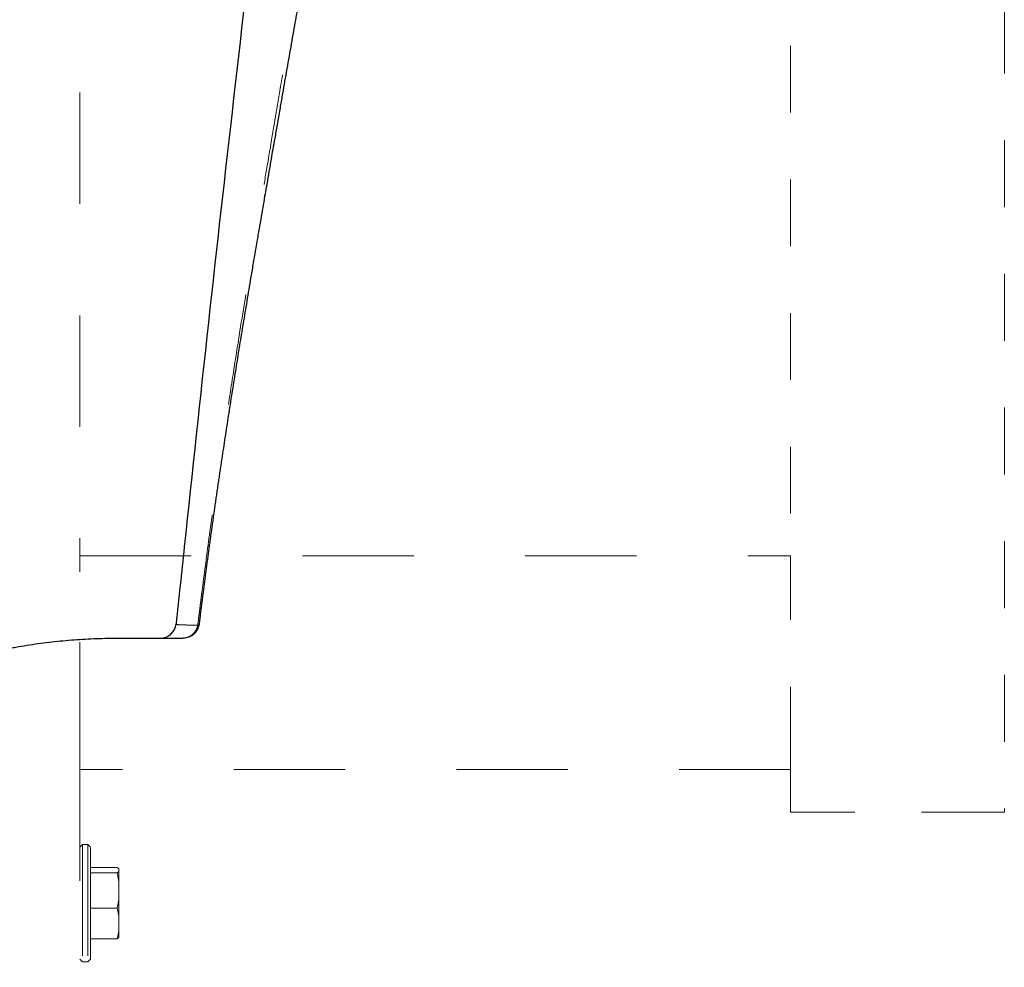
# Model space of a CAD drawing. Units: millimetres. Extents: x 0 to 250, y -250 to 0.
# Drawn here: x 190 to 205, y -201 to -186 of the extents above; entities that cross this region are included whole.
import ezdxf

# ---------------------------------------------------------------- set-up
doc = ezdxf.new("R2010")
doc.units = ezdxf.units.MM
doc.header["$MEASUREMENT"] = 0
for name, pattern in [('AI-Linetype-1091', [3.527778, 1.763889, -1.763889]), ('AI-Linetype-1092', [3.527778, 1.763889, -1.763889]), ('AI-Linetype-1093', [3.527778, 1.763889, -1.763889]), ('AI-Linetype-1094', [3.527778, 1.763889, -1.763889]), ('AI-Linetype-1095', [3.527778, 1.763889, -1.763889]), ('AI-Linetype-1107', [3.527778, 1.763889, -1.763889]), ('AI-Linetype-1108', [3.527778, 1.763889, -1.763889]), ('AI-Linetype-1117', [3.527778, 1.763889, -1.763889]), ('AI-Linetype-1118', [3.527778, 1.763889, -1.763889]), ('AI-Linetype-1119', [3.527778, 1.763889, -1.763889]), ('AI-Linetype-1121', [3.527778, 1.763889, -1.763889]), ('AI-Linetype-1122', [3.527778, 1.763889, -1.763889]), ('AI-Linetype-1123', [3.527778, 1.763889, -1.763889]), ('AI-Linetype-1124', [3.527778, 1.763889, -1.763889]), ('AI-Linetype-1125', [3.527778, 1.763889, -1.763889]), ('AI-Linetype-1126', [3.527778, 1.763889, -1.763889]), ('AI-Linetype-1127', [3.527778, 1.763889, -1.763889]), ('AI-Linetype-1128', [3.527778, 1.763889, -1.763889]), ('AI-Linetype-1129', [3.527778, 1.763889, -1.763889]), ('AI-Linetype-1130', [3.527778, 1.763889, -1.763889]), ('AI-Linetype-1131', [3.527778, 1.763889, -1.763889]), ('AI-Linetype-1132', [3.527778, 1.763889, -1.763889]), ('AI-Linetype-1133', [3.527778, 1.763889, -1.763889]), ('AI-Linetype-1134', [3.527778, 1.763889, -1.763889]), ('AI-Linetype-1135', [3.527778, 1.763889, -1.763889]), ('AI-Linetype-1136', [3.527778, 1.763889, -1.763889]), ('AI-Linetype-1137', [3.527778, 1.763889, -1.763889]), ('AI-Linetype-4285', [2.116667, 1.058333, -1.058333]), ('AI-Linetype-4289', [2.116667, 1.058333, -1.058333]), ('AI-Linetype-4291', [2.116667, 1.058333, -1.058333]), ('AI-Linetype-4303', [2.116667, 1.058333, -1.058333]), ('AI-Linetype-4304', [2.116667, 1.058333, -1.058333]), ('AI-Linetype-4305', [2.116667, 1.058333, -1.058333]), ('AI-Linetype-4318', [2.116667, 1.058333, -1.058333]), ('AI-Linetype-4319', [2.116667, 1.058333, -1.058333]), ('AI-Linetype-4320', [2.116667, 1.058333, -1.058333]), ('AI-Linetype-6363', [3.527778, 1.763889, -1.763889]), ('AI-Linetype-6384', [3.527778, 1.763889, -1.763889]), ('AI-Linetype-6393', [3.527778, 1.763889, -1.763889]), ('AI-Linetype-6394', [3.527778, 1.763889, -1.763889]), ('AI-Linetype-741', [3.527778, 1.763889, -1.763889]), ('AI-Linetype-742', [3.527778, 1.763889, -1.763889]), ('AI-Linetype-743', [3.527778, 1.763889, -1.763889]), ('AI-Linetype-744', [3.527778, 1.763889, -1.763889]), ('AI-Linetype-745', [3.527778, 1.763889, -1.763889]), ('AI-Linetype-746', [3.527778, 1.763889, -1.763889])]:
    doc.linetypes.add(name, pattern=pattern)
doc.layers.add('Layer 1', color=7, linetype='Continuous')

msp = doc.modelspace()

# ---------------------------------------------------------------- linework, layer by layer
at = {"layer": 'Layer 1', "color": 7, "linetype": 'AI-Linetype-4319', "lineweight": 15}
msp.add_lwpolyline([(205.223, -105.817), (205.223, -199.009)], dxfattribs=at)
at = {"layer": 'Layer 1', "color": 7, "linetype": 'AI-Linetype-1108', "lineweight": 18}
msp.add_lwpolyline([(190.579, -180.557), (190.579, -194.946)], dxfattribs=at)
at = {"layer": 'Layer 1', "color": 7, "linetype": 'AI-Linetype-4303', "lineweight": 15}
msp.add_lwpolyline([(201.837, -180.521), (201.837, -194.946)], dxfattribs=at)
at = {"layer": 'Layer 1', "color": 7, "linetype": 'AI-Linetype-1092', "lineweight": 18}
msp.add_lwpolyline([(190.579, -195.2), (190.579, -194.946)], dxfattribs=at)
at = {"layer": 'Layer 1', "color": 7, "linetype": 'AI-Linetype-1093', "lineweight": 18}
msp.add_lwpolyline([(190.579, -194.946), (201.837, -194.946)], dxfattribs=at)
at = {"layer": 'Layer 1', "color": 7, "linetype": 'AI-Linetype-4289', "lineweight": 15}
msp.add_lwpolyline([(201.837, -195.2), (201.837, -194.946)], dxfattribs=at)
at = {"layer": 'Layer 1', "color": 7, "linetype": 'AI-Linetype-1091', "lineweight": 18}
msp.add_lwpolyline([(190.579, -198.078), (190.579, -195.2)], dxfattribs=at)
at = {"layer": 'Layer 1', "color": 7, "linetype": 'AI-Linetype-4291', "lineweight": 15}
msp.add_lwpolyline([(201.837, -198.078), (201.837, -195.2)], dxfattribs=at)
at = {"layer": 'Layer 1', "color": 7, "linetype": 'AI-Linetype-1094', "lineweight": 18}
msp.add_lwpolyline([(190.579, -198.332), (190.579, -198.078)], dxfattribs=at)
at = {"layer": 'Layer 1', "color": 7, "linetype": 'AI-Linetype-4285', "lineweight": 15}
msp.add_lwpolyline([(201.837, -198.332), (201.837, -198.078)], dxfattribs=at)
at = {"layer": 'Layer 1', "color": 7, "linetype": 'AI-Linetype-1095', "lineweight": 18}
msp.add_lwpolyline([(201.837, -198.332), (190.579, -198.332)], dxfattribs=at)
at = {"layer": 'Layer 1', "color": 7, "linetype": 'AI-Linetype-1107', "lineweight": 18}
msp.add_lwpolyline([(190.579, -198.332), (190.579, -202.564)], dxfattribs=at)
at = {"layer": 'Layer 1', "color": 7, "linetype": 'AI-Linetype-4304', "lineweight": 15}
msp.add_lwpolyline([(201.837, -198.332), (201.837, -199.009)], dxfattribs=at)
at = {"layer": 'Layer 1', "color": 7, "linetype": 'AI-Linetype-4305', "lineweight": 15}
msp.add_lwpolyline([(202.091, -199.009), (201.837, -199.009)], dxfattribs=at)
at = {"layer": 'Layer 1', "color": 7, "linetype": 'AI-Linetype-4318', "lineweight": 15}
msp.add_lwpolyline([(204.969, -199.009), (202.091, -199.009)], dxfattribs=at)
at = {"layer": 'Layer 1', "color": 7, "linetype": 'AI-Linetype-4320', "lineweight": 15}
msp.add_lwpolyline([(205.223, -199.009), (204.969, -199.009)], dxfattribs=at)
at = {"layer": 'Layer 1', "color": 7, "linetype": 'AI-Linetype-744', "lineweight": 18}
msp.add_lwpolyline([(190.622, -199.517), (190.579, -199.559)], dxfattribs=at)
at = {"layer": 'Layer 1', "color": 7, "linetype": 'AI-Linetype-745', "lineweight": 18}
msp.add_lwpolyline([(190.706, -199.517), (190.622, -199.517)], dxfattribs=at)
at = {"layer": 'Layer 1', "color": 7, "linetype": 'AI-Linetype-1118', "lineweight": 18}
msp.add_lwpolyline([(190.622, -199.517), (190.622, -201.379)], dxfattribs=at)
at = {"layer": 'Layer 1', "color": 7, "linetype": 'AI-Linetype-741', "lineweight": 18}
msp.add_lwpolyline([(190.749, -199.559), (190.706, -199.517)], dxfattribs=at)
at = {"layer": 'Layer 1', "color": 7, "linetype": 'AI-Linetype-1119', "lineweight": 18}
msp.add_lwpolyline([(190.706, -199.517), (190.706, -201.379)], dxfattribs=at)
at = {"layer": 'Layer 1', "color": 7, "linetype": 'AI-Linetype-1117', "lineweight": 18}
msp.add_lwpolyline([(190.749, -201.336), (190.749, -199.559)], dxfattribs=at)
at = {"layer": 'Layer 1', "color": 7, "linetype": 'AI-Linetype-1125', "lineweight": 18}
msp.add_lwpolyline([(190.749, -199.884), (191.17, -199.884)], dxfattribs=at)
at = {"layer": 'Layer 1', "color": 7, "linetype": 'AI-Linetype-1124', "lineweight": 18}
msp.add_lwpolyline([(191.17, -199.884), (191.197, -199.904)], dxfattribs=at)
at = {"layer": 'Layer 1', "color": 7, "linetype": 'AI-Linetype-1123', "lineweight": 18}
msp.add_lwpolyline([(191.197, -199.904), (191.197, -199.945)], dxfattribs=at)
at = {"layer": 'Layer 1', "color": 7, "linetype": 'AI-Linetype-1130', "lineweight": 18}
msp.add_lwpolyline([(191.17, -199.965), (190.749, -199.965)], dxfattribs=at)
at = {"layer": 'Layer 1', "color": 7, "linetype": 'AI-Linetype-1127', "lineweight": 18}
msp.add_lwpolyline([(191.197, -199.945), (191.17, -199.965)], dxfattribs=at)
at = {"layer": 'Layer 1', "color": 7, "linetype": 'AI-Linetype-1129', "lineweight": 18}
msp.add_lwpolyline([(191.17, -199.965), (191.197, -200.103)], dxfattribs=at)
at = {"layer": 'Layer 1', "color": 7, "linetype": 'AI-Linetype-1126', "lineweight": 18}
msp.add_lwpolyline([(191.197, -199.945), (191.197, -200.103)], dxfattribs=at)
at = {"layer": 'Layer 1', "color": 7, "linetype": 'AI-Linetype-1128', "lineweight": 18}
msp.add_lwpolyline([(191.197, -200.103), (191.197, -200.39)], dxfattribs=at)
at = {"layer": 'Layer 1', "color": 7, "linetype": 'AI-Linetype-1132', "lineweight": 18}
msp.add_lwpolyline([(191.197, -200.39), (191.17, -200.528)], dxfattribs=at)
at = {"layer": 'Layer 1', "color": 7, "linetype": 'AI-Linetype-1131', "lineweight": 18}
msp.add_lwpolyline([(191.197, -200.39), (191.197, -200.646)], dxfattribs=at)
at = {"layer": 'Layer 1', "color": 7, "linetype": 'AI-Linetype-1134', "lineweight": 18}
msp.add_lwpolyline([(190.749, -200.528), (191.17, -200.528)], dxfattribs=at)
at = {"layer": 'Layer 1', "color": 7, "linetype": 'AI-Linetype-1133', "lineweight": 18}
msp.add_lwpolyline([(191.17, -200.528), (191.197, -200.646)], dxfattribs=at)
at = {"layer": 'Layer 1', "color": 7, "linetype": 'AI-Linetype-1137', "lineweight": 18}
msp.add_lwpolyline([(191.197, -200.646), (191.197, -200.893)], dxfattribs=at)
at = {"layer": 'Layer 1', "color": 7, "linetype": 'AI-Linetype-1135', "lineweight": 18}
msp.add_lwpolyline([(190.749, -201.011), (191.17, -201.011)], dxfattribs=at)
at = {"layer": 'Layer 1', "color": 7, "linetype": 'AI-Linetype-1136', "lineweight": 18}
msp.add_lwpolyline([(191.197, -200.893), (191.17, -201.011)], dxfattribs=at)
at = {"layer": 'Layer 1', "color": 7, "linetype": 'AI-Linetype-1122', "lineweight": 18}
msp.add_lwpolyline([(191.17, -201.011), (191.197, -200.991)], dxfattribs=at)
at = {"layer": 'Layer 1', "color": 7, "linetype": 'AI-Linetype-1121', "lineweight": 18}
msp.add_lwpolyline([(191.197, -200.893), (191.197, -200.991)], dxfattribs=at)
at = {"layer": 'Layer 1', "color": 7, "linetype": 'AI-Linetype-743', "lineweight": 18}
msp.add_lwpolyline([(190.579, -201.336), (190.622, -201.379)], dxfattribs=at)
at = {"layer": 'Layer 1', "color": 7, "linetype": 'AI-Linetype-742', "lineweight": 18}
msp.add_lwpolyline([(190.706, -201.379), (190.749, -201.336)], dxfattribs=at)
at = {"layer": 'Layer 1', "color": 7, "linetype": 'AI-Linetype-746', "lineweight": 18}
msp.add_lwpolyline([(190.622, -201.379), (190.706, -201.379)], dxfattribs=at)
at = {"layer": 'Layer 1', "color": 7, "linetype": 'AI-Linetype-6393', "lineweight": 18}
msp.add_open_spline([(192.448, -196.046), (192.449, -196.033), (192.451, -196.019), (192.452, -196.006), (192.454, -195.992), (192.456, -195.979), (192.457, -195.965), (192.459, -195.952), (192.461, -195.938), (192.462, -195.924), (192.464, -195.911), (192.466, -195.897), (192.467, -195.883), (192.469, -195.869), (192.471, -195.856), (192.473, -195.842), (192.474, -195.828), (192.476, -195.814), (192.478, -195.8), (192.479, -195.786), (192.481, -195.772), (192.483, -195.759), (192.485, -195.744), (192.486, -195.73), (192.488, -195.716), (192.49, -195.702), (192.492, -195.688), (192.494, -195.674), (192.495, -195.66), (192.497, -195.646), (192.499, -195.632), (192.501, -195.617), (192.502, -195.603), (192.504, -195.589), (192.511, -195.533), (192.518, -195.477), (192.526, -195.422), (192.536, -195.344), (192.545, -195.267), (192.556, -195.19), (192.569, -195.091), (192.582, -194.992), (192.595, -194.894), (192.611, -194.773), (192.627, -194.653), (192.644, -194.533), (192.671, -194.333), (192.699, -194.134), (192.728, -193.935), (192.749, -193.783), (192.771, -193.632), (192.794, -193.48), (192.832, -193.217), (192.871, -192.955), (192.911, -192.692), (192.947, -192.459), (192.983, -192.226), (193.019, -191.994), (193.051, -191.79), (193.084, -191.587), (193.116, -191.383), (193.173, -191.026), (193.232, -190.668), (193.29, -190.311), (193.346, -189.972), (193.402, -189.634), (193.459, -189.295), (193.485, -189.141), (193.511, -188.987), (193.537, -188.833), (193.569, -188.64), (193.602, -188.447), (193.634, -188.254), (193.647, -188.179), (193.66, -188.104), (193.672, -188.029), (193.684, -187.961), (193.695, -187.893), (193.707, -187.825), (193.717, -187.764), (193.727, -187.703), (193.738, -187.641), (193.747, -187.587), (193.756, -187.533), (193.765, -187.478), (193.773, -187.431), (193.782, -187.383), (193.79, -187.336), (193.797, -187.295), (193.803, -187.254), (193.81, -187.214), (193.826, -187.12), (193.842, -187.026), (193.858, -186.933), (193.872, -186.853), (193.885, -186.774), (193.899, -186.694), (193.908, -186.637), (193.918, -186.58), (193.928, -186.523), (193.938, -186.465), (193.948, -186.408), (193.958, -186.35), (193.968, -186.292), (193.978, -186.234), (193.987, -186.176), (193.992, -186.147), (193.997, -186.118), (194.002, -186.089), (194.006, -186.065), (194.011, -186.041), (194.015, -186.017), (194.018, -185.998), (194.021, -185.979), (194.025, -185.96), (194.027, -185.946), (194.03, -185.931), (194.032, -185.917), (194.036, -185.897), (194.039, -185.877), (194.043, -185.857), (194.046, -185.836), (194.05, -185.815), (194.053, -185.794), (194.057, -185.771), (194.061, -185.749), (194.065, -185.727), (194.069, -185.704), (194.073, -185.681), (194.077, -185.658), (194.079, -185.644), (194.082, -185.631), (194.084, -185.617), (194.089, -185.588), (194.094, -185.559), (194.099, -185.531), (194.107, -185.487), (194.115, -185.443), (194.122, -185.399), (194.13, -185.357), (194.137, -185.314), (194.144, -185.272), (194.152, -185.228), (194.16, -185.184), (194.167, -185.14), (194.198, -184.968), (194.228, -184.795), (194.258, -184.623), (194.288, -184.45), (194.319, -184.278), (194.349, -184.106), (194.356, -184.07), (194.362, -184.034), (194.368, -183.997), (194.376, -183.957), (194.383, -183.916), (194.39, -183.875), (194.398, -183.83), (194.406, -183.784), (194.414, -183.739), (194.423, -183.689), (194.432, -183.639), (194.441, -183.59), (194.448, -183.547), (194.456, -183.504), (194.464, -183.461), (194.471, -183.418), (194.479, -183.375), (194.486, -183.332), (194.494, -183.289), (194.502, -183.246), (194.509, -183.203), (194.517, -183.16), (194.525, -183.117), (194.532, -183.074), (194.534, -183.067), (194.535, -183.06), (194.536, -183.052), (194.538, -183.043), (194.54, -183.033), (194.541, -183.024), (194.543, -183.012), (194.546, -183), (194.548, -182.988), (194.55, -182.974), (194.553, -182.959), (194.555, -182.945), (194.558, -182.932), (194.56, -182.919), (194.562, -182.906), (194.564, -182.895), (194.566, -182.883), (194.568, -182.872), (194.57, -182.862), (194.572, -182.852), (194.574, -182.842), (194.575, -182.833), (194.577, -182.825), (194.578, -182.816), (194.583, -182.793), (194.587, -182.771), (194.591, -182.748), (194.594, -182.728), (194.598, -182.707), (194.602, -182.687), (194.603, -182.68), (194.605, -182.673), (194.606, -182.666), (194.607, -182.658), (194.609, -182.651), (194.61, -182.644), (194.611, -182.637), (194.613, -182.63), (194.614, -182.623), (194.615, -182.619), (194.615, -182.616), (194.616, -182.613), (194.617, -182.608), (194.617, -182.603), (194.618, -182.599), (194.619, -182.593), (194.621, -182.587), (194.622, -182.581), (194.623, -182.573), (194.624, -182.566), (194.626, -182.559), (194.636, -182.505), (194.646, -182.451), (194.656, -182.397), (194.666, -182.341), (194.676, -182.285), (194.686, -182.23), (194.697, -182.172), (194.708, -182.115), (194.718, -182.057), (194.728, -182.003), (194.738, -181.949), (194.748, -181.896), (194.757, -181.842), (194.767, -181.788), (194.777, -181.735), (194.787, -181.681), (194.796, -181.628), (194.806, -181.575), (194.808, -181.563), (194.81, -181.551), (194.812, -181.539), (194.814, -181.527), (194.817, -181.515), (194.819, -181.504), (194.821, -181.492), (194.823, -181.481), (194.825, -181.469), (194.827, -181.458), (194.829, -181.447), (194.831, -181.436), (194.833, -181.425), (194.835, -181.414), (194.837, -181.403), (194.839, -181.393), (194.84, -181.382), (194.842, -181.371), (194.844, -181.361), (194.846, -181.35), (194.848, -181.34), (194.848, -181.338), (194.849, -181.336), (194.849, -181.334), (194.849, -181.332), (194.85, -181.33), (194.85, -181.328), (194.851, -181.325), (194.851, -181.323), (194.852, -181.32), (194.852, -181.317), (194.853, -181.314), (194.853, -181.311), (194.854, -181.308), (194.854, -181.305), (194.855, -181.302), (194.856, -181.298), (194.856, -181.295), (194.857, -181.291), (194.857, -181.287), (194.858, -181.283), (194.859, -181.28), (194.86, -181.275), (194.86, -181.271), (194.861, -181.267), (194.862, -181.262), (194.863, -181.258), (194.864, -181.253), (194.865, -181.248), (194.865, -181.244), (194.866, -181.239), (194.867, -181.234), (194.868, -181.228), (194.869, -181.223), (194.87, -181.218), (194.871, -181.212), (194.872, -181.207), (194.873, -181.201), (194.874, -181.195), (194.875, -181.189), (194.876, -181.183), (194.877, -181.177), (194.879, -181.171), (194.88, -181.164), (194.881, -181.158), (194.882, -181.151), (194.883, -181.145), (194.885, -181.138), (194.886, -181.131), (194.887, -181.124), (194.888, -181.117), (194.89, -181.11), (194.902, -181.04), (194.915, -180.971), (194.927, -180.902), (194.94, -180.835), (194.952, -180.768), (194.964, -180.701), (194.976, -180.636), (194.988, -180.571), (194.999, -180.507), (195.011, -180.443), (195.022, -180.381), (195.034, -180.319), (195.045, -180.258), (195.056, -180.197), (195.067, -180.138), (195.078, -180.079), (195.088, -180.021), (195.099, -179.963), (195.109, -179.906), (195.119, -179.85), (195.13, -179.795), (195.14, -179.741), (195.15, -179.687), (195.159, -179.634), (195.169, -179.582), (195.178, -179.531), (195.188, -179.48), (195.199, -179.42), (195.21, -179.361), (195.22, -179.304), (195.231, -179.247), (195.241, -179.191), (195.251, -179.137), (195.261, -179.084), (195.271, -179.031), (195.28, -178.98), (195.29, -178.93), (195.299, -178.881), (195.308, -178.833), (195.325, -178.741), (195.341, -178.653), (195.356, -178.571), (195.373, -178.481), (195.388, -178.398), (195.402, -178.321), (195.409, -178.283), (195.416, -178.246), (195.422, -178.212), (195.428, -178.178), (195.434, -178.145), (195.439, -178.114), (195.445, -178.084), (195.45, -178.055), (195.454, -178.027), (195.459, -178), (195.464, -177.975), (195.468, -177.951), (195.469, -177.942), (195.471, -177.933), (195.472, -177.924), (195.473, -177.916), (195.475, -177.908), (195.476, -177.901), (195.477, -177.894), (195.478, -177.887), (195.479, -177.881), (195.48, -177.875), (195.481, -177.869), (195.482, -177.864), (195.483, -177.859), (195.484, -177.854), (195.484, -177.849), (195.485, -177.845), (195.486, -177.842), (195.486, -177.838), (195.487, -177.835), (195.487, -177.832), (195.488, -177.828), (195.488, -177.826), (195.489, -177.824), (195.489, -177.821), (195.489, -177.819), (195.49, -177.816), (195.49, -177.814), (195.49, -177.811), (195.491, -177.809), (195.491, -177.807), (195.491, -177.804), (195.492, -177.802), (195.492, -177.8), (195.493, -177.797), (195.493, -177.795), (195.493, -177.793), (195.494, -177.791), (195.494, -177.788), (195.494, -177.786), (195.494, -177.784), (195.495, -177.782), (195.495, -177.779), (195.495, -177.777), (195.496, -177.775), (195.496, -177.773), (195.496, -177.771), (195.497, -177.769), (195.497, -177.767), (195.497, -177.764), (195.497, -177.762), (195.498, -177.76), (195.498, -177.758), (195.498, -177.756), (195.498, -177.754), (195.499, -177.752), (195.499, -177.75), (195.499, -177.748), (195.499, -177.746), (195.5, -177.744), (195.5, -177.743), (195.5, -177.741), (195.5, -177.739), (195.5, -177.737), (195.501, -177.735), (195.501, -177.733), (195.501, -177.732), (195.502, -177.724), (195.502, -177.717), (195.503, -177.71), (195.503, -177.704), (195.503, -177.699), (195.503, -177.694), (195.503, -177.689), (195.503, -177.685), (195.503, -177.682), (195.503, -177.679), (195.502, -177.677), (195.502, -177.676), (195.501, -177.674), (195.501, -177.673), (195.5, -177.672), (195.5, -177.671), (195.5, -177.671), (195.499, -177.671), (195.499, -177.671), (195.499, -177.671), (195.499, -177.671), (195.499, -177.671), (195.499, -177.67), (195.498, -177.67), (195.498, -177.67), (195.498, -177.67), (195.498, -177.67), (195.498, -177.67), (195.498, -177.67), (195.498, -177.67), (195.498, -177.67), (195.498, -177.67), (195.498, -177.67), (195.498, -177.67), (195.498, -177.67), (195.498, -177.67), (195.498, -177.67), (195.497, -177.67), (195.497, -177.67), (195.497, -177.67), (195.497, -177.669), (195.497, -177.669), (195.497, -177.669), (195.497, -177.669), (195.497, -177.669), (195.497, -177.669), (195.496, -177.668), (195.496, -177.668), (195.495, -177.667), (195.495, -177.666), (195.494, -177.665), (195.493, -177.664), (195.492, -177.663), (195.491, -177.662), (195.49, -177.661), (195.489, -177.659), (195.488, -177.658), (195.486, -177.657), (195.485, -177.655), (195.483, -177.654), (195.479, -177.65), (195.475, -177.646), (195.471, -177.643), (195.466, -177.64), (195.461, -177.636), (195.456, -177.633), (195.451, -177.63), (195.445, -177.627), (195.44, -177.624), (195.434, -177.621), (195.428, -177.619), (195.422, -177.616), (195.417, -177.614), (195.411, -177.612), (195.405, -177.61), (195.4, -177.608), (195.395, -177.607), (195.389, -177.605), (195.383, -177.603), (195.378, -177.602), (195.372, -177.6), (195.366, -177.599), (195.36, -177.597), (195.354, -177.596), (195.353, -177.596), (195.352, -177.595), (195.35, -177.595), (195.349, -177.595), (195.347, -177.595), (195.346, -177.594), (195.345, -177.594), (195.343, -177.594), (195.342, -177.593), (195.34, -177.593), (195.339, -177.593), (195.338, -177.593), (195.336, -177.592), (195.335, -177.592), (195.333, -177.592), (195.332, -177.592), (195.33, -177.591), (195.329, -177.591), (195.328, -177.591), (195.326, -177.591), (195.325, -177.59)], degree=3, knots=[0, 0, 0, 0, 1, 1, 1, 2, 2, 2, 3, 3, 3, 4, 4, 4, 5, 5, 5, 6, 6, 6, 7, 7, 7, 8, 8, 8, 9, 9, 9, 10, 10, 10, 11, 11, 11, 12, 12, 12, 13, 13, 13, 14, 14, 14, 15, 15, 15, 16, 16, 16, 17, 17, 17, 18, 18, 18, 19, 19, 19, 20, 20, 20, 21, 21, 21, 22, 22, 22, 23, 23, 23, 24, 24, 24, 25, 25, 25, 26, 26, 26, 27, 27, 27, 28, 28, 28, 29, 29, 29, 30, 30, 30, 31, 31, 31, 32, 32, 32, 33, 33, 33, 34, 34, 34, 35, 35, 35, 36, 36, 36, 37, 37, 37, 38, 38, 38, 39, 39, 39, 40, 40, 40, 41, 41, 41, 42, 42, 42, 43, 43, 43, 44, 44, 44, 45, 45, 45, 46, 46, 46, 47, 47, 47, 48, 48, 48, 49, 49, 49, 50, 50, 50, 51, 51, 51, 52, 52, 52, 53, 53, 53, 54, 54, 54, 55, 55, 55, 56, 56, 56, 57, 57, 57, 58, 58, 58, 59, 59, 59, 60, 60, 60, 61, 61, 61, 62, 62, 62, 63, 63, 63, 64, 64, 64, 65, 65, 65, 66, 66, 66, 67, 67, 67, 68, 68, 68, 69, 69, 69, 70, 70, 70, 71, 71, 71, 72, 72, 72, 73, 73, 73, 74, 74, 74, 75, 75, 75, 76, 76, 76, 77, 77, 77, 78, 78, 78, 79, 79, 79, 80, 80, 80, 81, 81, 81, 82, 82, 82, 83, 83, 83, 84, 84, 84, 85, 85, 85, 86, 86, 86, 87, 87, 87, 88, 88, 88, 89, 89, 89, 90, 90, 90, 91, 91, 91, 92, 92, 92, 93, 93, 93, 94, 94, 94, 95, 95, 95, 96, 96, 96, 97, 97, 97, 98, 98, 98, 99, 99, 99, 100, 100, 100, 101, 101, 101, 102, 102, 102, 103, 103, 103, 104, 104, 104, 105, 105, 105, 106, 106, 106, 107, 107, 107, 108, 108, 108, 109, 109, 109, 110, 110, 110, 111, 111, 111, 112, 112, 112, 113, 113, 113, 114, 114, 114, 115, 115, 115, 116, 116, 116, 117, 117, 117, 118, 118, 118, 119, 119, 119, 120, 120, 120, 121, 121, 121, 122, 122, 122, 123, 123, 123, 124, 124, 124, 125, 125, 125, 126, 126, 126, 127, 127, 127, 128, 128, 128, 129, 129, 129, 130, 130, 130, 131, 131, 131, 132, 132, 132, 133, 133, 133, 134, 134, 134, 135, 135, 135, 136, 136, 136, 137, 137, 137, 138, 138, 138, 139, 139, 139, 140, 140, 140, 141, 141, 141, 142, 142, 142, 143, 143, 143, 144, 144, 144, 145, 145, 145, 146, 146, 146, 147, 147, 147, 148, 148, 148, 149, 149, 149, 150, 150, 150, 151, 151, 151, 152, 152, 152, 153, 153, 153, 154, 154, 154, 155, 155, 155, 156, 156, 156, 157, 157, 157, 158, 158, 158, 159, 159, 159, 160, 160, 160, 161, 161, 161, 162, 162, 162, 163, 163, 163, 164, 164, 164, 165, 165, 165, 166, 166, 166, 167, 167, 167, 168, 168, 168, 169, 169, 169, 170, 170, 170, 171, 171, 171, 172, 172, 172, 173, 173, 173, 174, 174, 174, 175, 175, 175, 176, 176, 176, 177, 177, 177, 178, 178, 178, 179, 179, 179, 180, 180, 180, 181, 181, 181, 181], dxfattribs=at)
at = {"layer": 'Layer 1', "color": 7, "lineweight": 25}
for points, knots in [([(195.617, -177.676), (195.615, -177.685), (195.614, -177.695), (195.612, -177.705), (195.61, -177.718), (195.607, -177.732), (195.605, -177.747), (195.6, -177.778), (195.594, -177.812), (195.588, -177.848), (195.581, -177.883), (195.575, -177.92), (195.568, -177.96), (195.561, -177.999), (195.553, -178.04), (195.545, -178.083), (195.537, -178.127), (195.529, -178.172), (195.52, -178.218), (195.512, -178.262), (195.504, -178.308), (195.495, -178.354), (195.486, -178.401), (195.477, -178.45), (195.468, -178.5), (195.458, -178.55), (195.449, -178.601), (195.439, -178.654), (195.429, -178.707), (195.418, -178.762), (195.408, -178.817), (195.397, -178.874), (195.386, -178.931), (195.375, -178.99), (195.368, -179.027), (195.361, -179.064), (195.354, -179.101), (195.347, -179.139), (195.339, -179.177), (195.332, -179.215), (195.325, -179.254), (195.317, -179.293), (195.31, -179.332), (195.302, -179.372), (195.295, -179.412), (195.287, -179.453), (195.279, -179.493), (195.271, -179.534), (195.263, -179.576), (195.256, -179.618), (195.248, -179.66), (195.24, -179.702), (195.231, -179.745), (195.223, -179.788), (195.215, -179.832), (195.207, -179.876), (195.198, -179.92), (195.19, -179.964), (195.17, -180.067), (195.151, -180.171), (195.13, -180.278), (195.11, -180.385), (195.09, -180.495), (195.069, -180.606), (195.062, -180.643), (195.055, -180.68), (195.047, -180.718), (195.04, -180.756), (195.033, -180.793), (195.026, -180.831), (195.019, -180.869), (195.012, -180.907), (195.005, -180.946), (195.002, -180.961), (194.999, -180.975), (194.996, -180.99), (194.993, -181.005), (194.991, -181.019), (194.988, -181.034), (194.985, -181.048), (194.983, -181.063), (194.98, -181.077), (194.977, -181.091), (194.975, -181.105), (194.972, -181.119), (194.968, -181.138), (194.965, -181.157), (194.961, -181.177), (194.958, -181.196), (194.954, -181.216), (194.95, -181.235), (194.946, -181.255), (194.943, -181.276), (194.939, -181.296), (194.935, -181.318), (194.93, -181.34), (194.926, -181.362), (194.922, -181.385), (194.918, -181.407), (194.914, -181.429), (194.91, -181.452), (194.905, -181.474), (194.901, -181.497), (194.897, -181.519), (194.893, -181.542), (194.888, -181.564), (194.884, -181.587), (194.88, -181.61), (194.876, -181.632), (194.871, -181.655), (194.867, -181.678), (194.863, -181.701), (194.859, -181.723), (194.854, -181.746), (194.85, -181.769), (194.846, -181.792), (194.841, -181.815), (194.837, -181.838), (194.833, -181.861), (194.828, -181.884), (194.824, -181.908), (194.82, -181.931), (194.815, -181.954), (194.811, -181.977), (194.807, -182.001), (194.802, -182.024), (194.798, -182.047), (194.794, -182.071), (194.789, -182.094), (194.785, -182.118), (194.781, -182.141), (194.776, -182.165), (194.772, -182.188), (194.767, -182.212), (194.763, -182.236), (194.759, -182.26), (194.754, -182.283), (194.75, -182.307), (194.745, -182.331), (194.741, -182.355), (194.736, -182.379), (194.732, -182.403), (194.727, -182.431), (194.721, -182.459), (194.716, -182.488), (194.711, -182.515), (194.706, -182.543), (194.701, -182.571), (194.699, -182.58), (194.698, -182.588), (194.696, -182.597), (194.694, -182.606), (194.692, -182.616), (194.691, -182.626), (194.688, -182.638), (194.686, -182.649), (194.684, -182.66), (194.682, -182.673), (194.68, -182.686), (194.677, -182.699), (194.675, -182.713), (194.672, -182.727), (194.669, -182.741), (194.667, -182.753), (194.665, -182.764), (194.663, -182.775), (194.661, -182.787), (194.659, -182.798), (194.657, -182.81), (194.655, -182.821), (194.652, -182.832), (194.65, -182.844), (194.648, -182.855), (194.646, -182.866), (194.644, -182.878), (194.642, -182.889), (194.64, -182.9), (194.638, -182.912), (194.637, -182.918), (194.635, -182.925), (194.634, -182.932), (194.631, -182.951), (194.627, -182.97), (194.624, -182.988), (194.618, -183.02), (194.612, -183.051), (194.606, -183.082), (194.6, -183.119), (194.593, -183.156), (194.586, -183.192), (194.579, -183.233), (194.571, -183.274), (194.563, -183.315), (194.555, -183.361), (194.547, -183.406), (194.538, -183.452), (194.529, -183.502), (194.52, -183.552), (194.511, -183.602), (194.501, -183.656), (194.491, -183.71), (194.481, -183.765), (194.475, -183.798), (194.469, -183.832), (194.463, -183.865), (194.454, -183.914), (194.445, -183.964), (194.436, -184.013), (194.424, -184.077), (194.412, -184.142), (194.4, -184.207), (194.386, -184.287), (194.371, -184.368), (194.356, -184.448), (194.334, -184.572), (194.311, -184.697), (194.289, -184.821), (194.275, -184.897), (194.261, -184.973), (194.247, -185.049), (194.242, -185.077), (194.237, -185.104), (194.232, -185.132), (194.227, -185.16), (194.222, -185.188), (194.217, -185.217), (194.212, -185.245), (194.207, -185.274), (194.201, -185.303), (194.195, -185.34), (194.188, -185.376), (194.182, -185.412), (194.178, -185.433), (194.174, -185.454), (194.171, -185.475), (194.168, -185.488), (194.166, -185.502), (194.163, -185.516), (194.161, -185.53), (194.158, -185.543), (194.156, -185.557), (194.153, -185.57), (194.151, -185.583), (194.149, -185.596), (194.146, -185.609), (194.144, -185.622), (194.142, -185.635), (194.139, -185.648), (194.137, -185.661), (194.135, -185.673), (194.133, -185.686), (194.13, -185.698), (194.128, -185.711), (194.126, -185.723), (194.124, -185.735), (194.122, -185.747), (194.119, -185.759), (194.117, -185.771), (194.115, -185.783), (194.113, -185.794), (194.111, -185.806), (194.109, -185.817), (194.107, -185.827), (194.106, -185.836), (194.104, -185.846), (194.102, -185.856), (194.1, -185.865), (194.099, -185.875), (194.097, -185.884), (194.095, -185.894), (194.094, -185.903), (194.093, -185.909), (194.092, -185.914), (194.091, -185.92), (194.089, -185.926), (194.088, -185.933), (194.087, -185.94), (194.086, -185.947), (194.084, -185.955), (194.083, -185.963), (194.081, -185.972), (194.08, -185.98), (194.078, -185.989), (194.075, -186.005), (194.073, -186.021), (194.07, -186.037), (194.066, -186.056), (194.063, -186.075), (194.06, -186.094), (194.056, -186.116), (194.052, -186.139), (194.048, -186.161), (194.043, -186.188), (194.038, -186.216), (194.033, -186.244), (194.028, -186.273), (194.023, -186.301), (194.018, -186.329), (194.013, -186.358), (194.008, -186.387), (194.003, -186.416), (193.997, -186.445), (193.992, -186.474), (193.987, -186.504), (193.965, -186.631), (193.942, -186.759), (193.92, -186.886), (193.896, -187.02), (193.873, -187.154), (193.849, -187.288), (193.838, -187.353), (193.827, -187.417), (193.815, -187.482), (193.804, -187.547), (193.792, -187.613), (193.781, -187.678), (193.769, -187.745), (193.758, -187.811), (193.746, -187.878), (193.732, -187.959), (193.718, -188.04), (193.704, -188.122), (193.691, -188.193), (193.679, -188.264), (193.667, -188.335), (193.656, -188.395), (193.646, -188.455), (193.635, -188.515), (193.626, -188.565), (193.618, -188.614), (193.609, -188.664), (193.603, -188.697), (193.598, -188.731), (193.592, -188.764), (193.58, -188.83), (193.569, -188.896), (193.558, -188.961), (193.541, -189.059), (193.524, -189.157), (193.507, -189.255), (193.486, -189.376), (193.465, -189.497), (193.444, -189.618), (193.431, -189.694), (193.418, -189.771), (193.405, -189.848), (193.399, -189.88), (193.394, -189.912), (193.388, -189.945), (193.374, -190.026), (193.36, -190.108), (193.346, -190.19), (193.333, -190.267), (193.32, -190.343), (193.307, -190.42), (193.295, -190.492), (193.283, -190.564), (193.271, -190.636), (193.25, -190.759), (193.23, -190.882), (193.209, -191.005), (193.19, -191.123), (193.17, -191.241), (193.151, -191.359), (193.132, -191.472), (193.114, -191.585), (193.095, -191.698), (193.078, -191.806), (193.06, -191.913), (193.043, -192.021), (193.024, -192.141), (193.005, -192.26), (192.986, -192.38), (192.967, -192.497), (192.949, -192.614), (192.931, -192.731), (192.913, -192.846), (192.895, -192.96), (192.878, -193.075), (192.861, -193.187), (192.844, -193.299), (192.827, -193.412), (192.822, -193.441), (192.818, -193.471), (192.814, -193.501), (192.809, -193.53), (192.805, -193.56), (192.8, -193.59), (192.796, -193.619), (192.792, -193.649), (192.787, -193.678), (192.783, -193.708), (192.779, -193.737), (192.774, -193.767), (192.77, -193.796), (192.766, -193.825), (192.761, -193.855), (192.757, -193.884), (192.753, -193.913), (192.749, -193.942), (192.744, -193.971), (192.74, -194.001), (192.736, -194.03), (192.732, -194.059), (192.728, -194.088), (192.723, -194.117), (192.719, -194.145), (192.715, -194.174), (192.711, -194.203), (192.707, -194.232), (192.703, -194.261), (192.699, -194.29), (192.695, -194.318), (192.691, -194.347), (192.687, -194.376), (192.682, -194.404), (192.678, -194.433), (192.674, -194.461), (192.671, -194.49), (192.666, -194.518), (192.663, -194.547), (192.659, -194.575), (192.655, -194.603), (192.651, -194.632), (192.647, -194.66), (192.643, -194.688), (192.639, -194.717), (192.635, -194.745), (192.631, -194.773), (192.627, -194.801), (192.624, -194.829), (192.62, -194.857), (192.616, -194.885), (192.612, -194.913), (192.608, -194.941), (192.605, -194.969), (192.601, -194.997), (192.597, -195.025), (192.593, -195.052), (192.59, -195.08), (192.586, -195.108), (192.582, -195.135), (192.579, -195.163), (192.575, -195.191), (192.571, -195.218), (192.568, -195.246), (192.564, -195.273), (192.561, -195.301), (192.557, -195.328), (192.553, -195.356), (192.55, -195.383), (192.546, -195.41), (192.543, -195.437), (192.539, -195.465), (192.536, -195.492), (192.532, -195.519), (192.529, -195.546), (192.525, -195.573), (192.522, -195.6), (192.518, -195.627), (192.515, -195.654), (192.512, -195.681), (192.508, -195.708), (192.505, -195.735), (192.501, -195.762), (192.498, -195.789), (192.495, -195.816), (192.491, -195.842), (192.488, -195.869), (192.485, -195.896), (192.481, -195.922), (192.478, -195.949), (192.475, -195.975), (192.472, -196.002), (192.468, -196.029)], [0, 0, 0, 0, 1, 1, 1, 2, 2, 2, 3, 3, 3, 4, 4, 4, 5, 5, 5, 6, 6, 6, 7, 7, 7, 8, 8, 8, 9, 9, 9, 10, 10, 10, 11, 11, 11, 12, 12, 12, 13, 13, 13, 14, 14, 14, 15, 15, 15, 16, 16, 16, 17, 17, 17, 18, 18, 18, 19, 19, 19, 20, 20, 20, 21, 21, 21, 22, 22, 22, 23, 23, 23, 24, 24, 24, 25, 25, 25, 26, 26, 26, 27, 27, 27, 28, 28, 28, 29, 29, 29, 30, 30, 30, 31, 31, 31, 32, 32, 32, 33, 33, 33, 34, 34, 34, 35, 35, 35, 36, 36, 36, 37, 37, 37, 38, 38, 38, 39, 39, 39, 40, 40, 40, 41, 41, 41, 42, 42, 42, 43, 43, 43, 44, 44, 44, 45, 45, 45, 46, 46, 46, 47, 47, 47, 48, 48, 48, 49, 49, 49, 50, 50, 50, 51, 51, 51, 52, 52, 52, 53, 53, 53, 54, 54, 54, 55, 55, 55, 56, 56, 56, 57, 57, 57, 58, 58, 58, 59, 59, 59, 60, 60, 60, 61, 61, 61, 62, 62, 62, 63, 63, 63, 64, 64, 64, 65, 65, 65, 66, 66, 66, 67, 67, 67, 68, 68, 68, 69, 69, 69, 70, 70, 70, 71, 71, 71, 72, 72, 72, 73, 73, 73, 74, 74, 74, 75, 75, 75, 76, 76, 76, 77, 77, 77, 78, 78, 78, 79, 79, 79, 80, 80, 80, 81, 81, 81, 82, 82, 82, 83, 83, 83, 84, 84, 84, 85, 85, 85, 86, 86, 86, 87, 87, 87, 88, 88, 88, 89, 89, 89, 90, 90, 90, 91, 91, 91, 92, 92, 92, 93, 93, 93, 94, 94, 94, 95, 95, 95, 96, 96, 96, 97, 97, 97, 98, 98, 98, 99, 99, 99, 100, 100, 100, 101, 101, 101, 102, 102, 102, 103, 103, 103, 104, 104, 104, 105, 105, 105, 106, 106, 106, 107, 107, 107, 108, 108, 108, 109, 109, 109, 110, 110, 110, 111, 111, 111, 112, 112, 112, 113, 113, 113, 114, 114, 114, 115, 115, 115, 116, 116, 116, 117, 117, 117, 118, 118, 118, 119, 119, 119, 120, 120, 120, 121, 121, 121, 122, 122, 122, 123, 123, 123, 124, 124, 124, 125, 125, 125, 126, 126, 126, 127, 127, 127, 128, 128, 128, 129, 129, 129, 130, 130, 130, 131, 131, 131, 132, 132, 132, 133, 133, 133, 134, 134, 134, 135, 135, 135, 136, 136, 136, 137, 137, 137, 138, 138, 138, 139, 139, 139, 140, 140, 140, 141, 141, 141, 142, 142, 142, 143, 143, 143, 144, 144, 144, 145, 145, 145, 146, 146, 146, 147, 147, 147, 148, 148, 148, 149, 149, 149, 150, 150, 150, 151, 151, 151, 152, 152, 152, 153, 153, 153, 154, 154, 154, 155, 155, 155, 156, 156, 156, 157, 157, 157, 158, 158, 158, 158]), ([(192.468, -196.029), (192.467, -196.044), (192.463, -196.059), (192.459, -196.073), (192.454, -196.088), (192.448, -196.102), (192.441, -196.116), (192.434, -196.13), (192.426, -196.142), (192.416, -196.155), (192.407, -196.167), (192.396, -196.178), (192.385, -196.188), (192.373, -196.198), (192.361, -196.207), (192.348, -196.215), (192.335, -196.223), (192.321, -196.23), (192.306, -196.235), (192.292, -196.241), (192.277, -196.245), (192.262, -196.248), (192.247, -196.25), (192.232, -196.252), (192.216, -196.252)], [0, 0, 0, 0, 1, 1, 1, 2, 2, 2, 3, 3, 3, 4, 4, 4, 5, 5, 5, 6, 6, 6, 7, 7, 7, 8, 8, 8, 8]), ([(185.862, -197.977), (185.957, -197.908), (186.054, -197.84), (186.152, -197.774), (186.25, -197.708), (186.349, -197.644), (186.45, -197.582), (186.5, -197.551), (186.551, -197.52), (186.602, -197.49), (186.627, -197.475), (186.653, -197.46), (186.679, -197.445), (186.705, -197.43), (186.73, -197.416), (186.756, -197.401), (186.859, -197.343), (186.963, -197.287), (187.068, -197.234), (187.173, -197.18), (187.279, -197.129), (187.385, -197.079), (187.492, -197.03), (187.599, -196.983), (187.707, -196.938), (187.815, -196.893), (187.924, -196.85), (188.034, -196.81), (188.144, -196.769), (188.254, -196.731), (188.366, -196.694), (188.477, -196.658), (188.589, -196.624), (188.702, -196.592), (188.815, -196.56), (188.929, -196.53), (189.044, -196.503), (189.158, -196.475), (189.274, -196.449), (189.39, -196.426), (189.405, -196.423), (189.419, -196.42), (189.434, -196.418), (189.448, -196.415), (189.463, -196.412), (189.477, -196.409), (189.507, -196.404), (189.536, -196.398), (189.565, -196.393), (189.623, -196.383), (189.682, -196.373), (189.74, -196.363), (189.857, -196.345), (189.974, -196.329), (190.092, -196.315), (190.209, -196.301), (190.327, -196.289), (190.445, -196.28), (190.563, -196.271), (190.681, -196.264), (190.799, -196.259), (190.917, -196.254), (191.036, -196.252), (191.154, -196.252)], [0, 0, 0, 0, 1, 1, 1, 2, 2, 2, 3, 3, 3, 4, 4, 4, 5, 5, 5, 6, 6, 6, 7, 7, 7, 8, 8, 8, 9, 9, 9, 10, 10, 10, 11, 11, 11, 12, 12, 12, 13, 13, 13, 14, 14, 14, 15, 15, 15, 16, 16, 16, 17, 17, 17, 18, 18, 18, 19, 19, 19, 20, 20, 20, 21, 21, 21, 21]), ([(191.849, -196.252), (191.869, -196.252), (191.896, -196.252), (191.927, -196.252), (191.936, -196.252), (191.946, -196.252), (191.956, -196.252), (191.967, -196.252), (191.977, -196.252), (191.988, -196.252), (192.01, -196.252), (192.033, -196.252), (192.056, -196.252), (192.104, -196.252), (192.154, -196.252), (192.205, -196.252)], [0, 0, 0, 0, 1, 1, 1, 2, 2, 2, 3, 3, 3, 4, 4, 4, 5, 5, 5, 5])]:
    msp.add_open_spline(points, degree=3, knots=knots, dxfattribs=at)
for points in [[(193.857, -180.606), (193.276, -185.335), (192.734, -190.069), (192.233, -194.807)], [(192.233, -194.807), (192.19, -195.213), (192.147, -195.618), (192.105, -196.024)], [(191.852, -196.252), (191.982, -196.252), (192.091, -196.154), (192.105, -196.024)], [(191.155, -196.252), (191.387, -196.252), (191.62, -196.252), (191.852, -196.252)]]:
    msp.add_open_spline(points, degree=3, dxfattribs=at)
at = {"layer": 'Layer 1', "color": 7, "linetype": 'AI-Linetype-6384', "lineweight": 18}
msp.add_open_spline([(192.099, -196.035), (192.101, -196.035), (192.102, -196.035), (192.104, -196.036), (192.111, -196.036), (192.118, -196.037), (192.125, -196.037), (192.132, -196.038), (192.14, -196.038), (192.149, -196.039), (192.158, -196.039), (192.167, -196.04), (192.176, -196.04), (192.179, -196.04), (192.182, -196.041), (192.185, -196.041), (192.188, -196.041), (192.191, -196.041), (192.194, -196.041), (192.197, -196.041), (192.2, -196.041), (192.204, -196.042), (192.207, -196.042), (192.21, -196.042), (192.213, -196.042), (192.217, -196.042), (192.22, -196.042), (192.224, -196.042), (192.227, -196.042), (192.23, -196.042), (192.234, -196.043), (192.238, -196.043), (192.241, -196.043), (192.245, -196.043), (192.248, -196.043), (192.252, -196.043), (192.256, -196.043), (192.259, -196.043), (192.263, -196.043), (192.267, -196.043), (192.271, -196.044), (192.274, -196.044), (192.278, -196.044), (192.282, -196.044), (192.286, -196.044), (192.29, -196.044), (192.294, -196.044), (192.298, -196.044), (192.302, -196.044), (192.306, -196.044), (192.31, -196.044), (192.314, -196.045), (192.318, -196.045), (192.323, -196.045), (192.327, -196.045), (192.331, -196.045), (192.335, -196.045), (192.339, -196.045), (192.344, -196.045), (192.348, -196.045), (192.352, -196.045), (192.357, -196.045), (192.361, -196.045), (192.365, -196.045), (192.37, -196.045), (192.374, -196.045), (192.379, -196.046), (192.383, -196.046), (192.388, -196.046), (192.392, -196.046), (192.397, -196.046), (192.401, -196.046), (192.406, -196.046), (192.41, -196.046), (192.415, -196.046), (192.42, -196.046), (192.424, -196.046), (192.429, -196.046), (192.434, -196.046), (192.438, -196.046), (192.443, -196.046), (192.448, -196.046)], degree=3, knots=[0, 0, 0, 0, 1, 1, 1, 2, 2, 2, 3, 3, 3, 4, 4, 4, 5, 5, 5, 6, 6, 6, 7, 7, 7, 8, 8, 8, 9, 9, 9, 10, 10, 10, 11, 11, 11, 12, 12, 12, 13, 13, 13, 14, 14, 14, 15, 15, 15, 16, 16, 16, 17, 17, 17, 18, 18, 18, 19, 19, 19, 20, 20, 20, 21, 21, 21, 22, 22, 22, 23, 23, 23, 24, 24, 24, 25, 25, 25, 26, 26, 26, 27, 27, 27, 27], dxfattribs=at)
at = {"layer": 'Layer 1', "color": 7, "linetype": 'AI-Linetype-6394', "lineweight": 18}
msp.add_open_spline([(192.448, -196.046), (192.448, -196.046), (192.448, -196.046), (192.448, -196.046), (192.449, -196.046), (192.449, -196.045), (192.449, -196.045), (192.449, -196.045), (192.45, -196.045), (192.45, -196.045), (192.45, -196.045), (192.45, -196.045), (192.451, -196.045), (192.451, -196.045), (192.451, -196.044), (192.451, -196.044), (192.452, -196.044), (192.452, -196.044), (192.452, -196.044), (192.452, -196.044), (192.453, -196.044), (192.453, -196.044), (192.453, -196.044), (192.453, -196.043), (192.454, -196.043), (192.454, -196.043), (192.454, -196.043), (192.454, -196.043), (192.454, -196.043), (192.455, -196.043), (192.455, -196.043), (192.455, -196.043), (192.455, -196.042), (192.456, -196.042), (192.456, -196.042), (192.456, -196.042), (192.456, -196.042), (192.456, -196.042), (192.457, -196.042), (192.457, -196.042), (192.457, -196.041), (192.457, -196.041), (192.457, -196.041), (192.458, -196.041), (192.458, -196.041), (192.458, -196.041), (192.458, -196.041), (192.458, -196.041), (192.459, -196.041), (192.459, -196.04), (192.459, -196.04), (192.459, -196.04), (192.459, -196.04), (192.46, -196.04), (192.46, -196.04), (192.46, -196.04), (192.46, -196.04), (192.46, -196.039), (192.46, -196.039), (192.461, -196.039), (192.461, -196.039), (192.461, -196.039), (192.461, -196.039), (192.461, -196.039), (192.462, -196.039), (192.462, -196.038), (192.462, -196.038), (192.462, -196.038), (192.462, -196.038), (192.462, -196.038), (192.462, -196.038), (192.463, -196.038), (192.463, -196.038), (192.463, -196.037), (192.463, -196.037), (192.463, -196.037), (192.463, -196.037), (192.463, -196.037), (192.464, -196.037), (192.464, -196.037), (192.464, -196.037), (192.464, -196.036), (192.464, -196.036), (192.464, -196.036), (192.464, -196.036), (192.465, -196.036), (192.465, -196.036), (192.465, -196.036), (192.465, -196.035), (192.465, -196.035), (192.465, -196.035), (192.465, -196.035), (192.465, -196.035), (192.466, -196.035), (192.466, -196.035), (192.466, -196.034), (192.466, -196.034), (192.466, -196.034), (192.466, -196.034), (192.466, -196.034), (192.466, -196.034), (192.466, -196.034), (192.466, -196.034), (192.467, -196.033), (192.467, -196.033), (192.467, -196.033), (192.467, -196.033), (192.467, -196.033), (192.467, -196.033), (192.467, -196.033), (192.467, -196.032), (192.467, -196.032), (192.467, -196.032), (192.467, -196.032), (192.467, -196.032), (192.467, -196.032), (192.468, -196.032), (192.468, -196.031), (192.468, -196.031), (192.468, -196.031), (192.468, -196.031), (192.468, -196.031), (192.468, -196.031), (192.468, -196.031), (192.468, -196.031), (192.468, -196.03), (192.468, -196.03), (192.468, -196.03), (192.468, -196.03), (192.468, -196.03), (192.468, -196.03), (192.468, -196.03), (192.468, -196.029), (192.468, -196.029), (192.468, -196.029), (192.468, -196.029), (192.468, -196.029), (192.468, -196.029), (192.468, -196.029)], degree=3, knots=[0, 0, 0, 0, 1, 1, 1, 2, 2, 2, 3, 3, 3, 4, 4, 4, 5, 5, 5, 6, 6, 6, 7, 7, 7, 8, 8, 8, 9, 9, 9, 10, 10, 10, 11, 11, 11, 12, 12, 12, 13, 13, 13, 14, 14, 14, 15, 15, 15, 16, 16, 16, 17, 17, 17, 18, 18, 18, 19, 19, 19, 20, 20, 20, 21, 21, 21, 22, 22, 22, 23, 23, 23, 24, 24, 24, 25, 25, 25, 26, 26, 26, 27, 27, 27, 28, 28, 28, 29, 29, 29, 30, 30, 30, 31, 31, 31, 32, 32, 32, 33, 33, 33, 34, 34, 34, 35, 35, 35, 36, 36, 36, 37, 37, 37, 38, 38, 38, 39, 39, 39, 40, 40, 40, 41, 41, 41, 42, 42, 42, 43, 43, 43, 44, 44, 44, 45, 45, 45, 46, 46, 46, 46], dxfattribs=at)
at = {"layer": 'Layer 1', "color": 7, "linetype": 'AI-Linetype-6363', "lineweight": 18}
msp.add_open_spline([(192.205, -196.252), (192.219, -196.252), (192.233, -196.251), (192.247, -196.248), (192.261, -196.246), (192.275, -196.242), (192.288, -196.237), (192.302, -196.232), (192.315, -196.226), (192.327, -196.219), (192.339, -196.211), (192.351, -196.203), (192.362, -196.194), (192.373, -196.184), (192.383, -196.174), (192.393, -196.163), (192.402, -196.152), (192.41, -196.14), (192.417, -196.128), (192.425, -196.115), (192.431, -196.102), (192.436, -196.088), (192.441, -196.074), (192.445, -196.06), (192.448, -196.046)], degree=3, knots=[0, 0, 0, 0, 1, 1, 1, 2, 2, 2, 3, 3, 3, 4, 4, 4, 5, 5, 5, 6, 6, 6, 7, 7, 7, 8, 8, 8, 8], dxfattribs=at)

doc.saveas('drawing.dxf')
